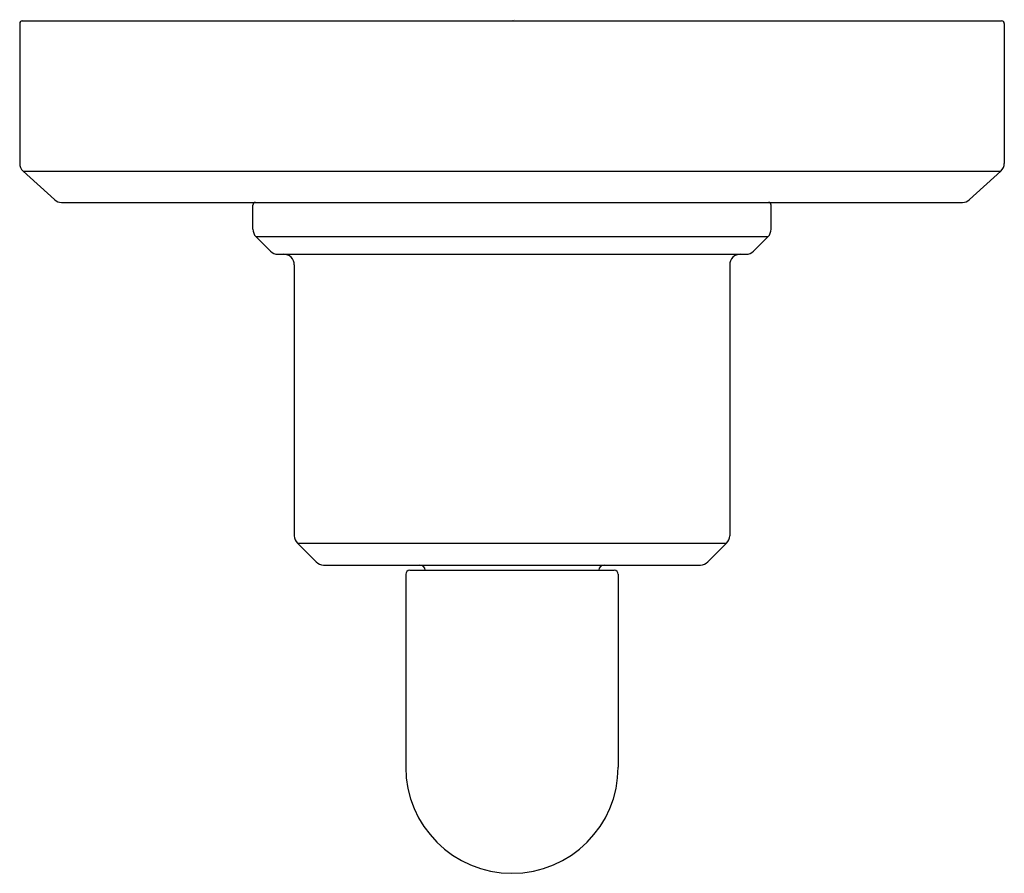
# Model space of a CAD drawing. Extents: x 4537.66 to 4541.4, y 466.27 to 469.51.
import ezdxf

# ---------------------------------------------------------------- set-up
doc = ezdxf.new("R2010")
doc.units = 0
doc.header["$LTSCALE"] = 0.64311
doc.layers.get('0').update_dxf_attribs({"color": 255, "linetype": 'CONTINUOUS'})
doc.layers.get('DEFPOINTS').update_dxf_attribs({"linetype": 'CONTINUOUS'})
doc.styles.get("Standard").update_dxf_attribs({"font": 'txt', "width": 0.8})

msp = doc.modelspace()

# ---------------------------------------------------------------- linework, layer by layer
for p, q in [((4537.6648, 469.4989), (4537.6648, 468.9672)), ((4537.6748, 469.5089), (4541.3948, 469.5089)), ((4541.4048, 469.4989), (4541.4048, 468.9672)), ((4537.6779, 468.9376), (4537.7969, 468.8294)), ((4537.6779, 468.9376), (4541.3918, 468.9376)), ((4541.3918, 468.9376), (4541.2728, 468.8294)), ((4537.8238, 468.819), (4541.2459, 468.819)), ((4538.5506, 468.7173), (4538.5506, 468.809)), ((4540.5191, 468.7173), (4540.5191, 468.809)), ((4538.6176, 468.6338), (4538.5623, 468.689)), ((4538.5623, 468.689), (4540.5074, 468.689)), ((4540.4521, 468.6338), (4540.5074, 468.689)), ((4538.6459, 468.6221), (4540.4238, 468.6221)), ((4538.7078, 468.5821), (4538.7078, 467.5521)), ((4540.3618, 468.5821), (4540.3618, 467.5521)), ((4538.7196, 467.5238), (4538.7906, 467.4527)), ((4538.7196, 467.5238), (4540.3501, 467.5238)), ((4540.3501, 467.5238), (4540.2791, 467.4527)), ((4538.8189, 467.441), (4540.2508, 467.441)), ((4539.1313, 467.406), (4539.1313, 466.6733)), ((4539.1463, 467.421), (4539.9234, 467.421)), ((4539.9384, 467.406), (4539.9384, 466.6733))]:
    msp.add_line(p, q)
for centre, radius, start, end in [((4537.6748, 469.4989), 0.01, 90, 180), ((4541.3948, 469.4989), 0.01, 0, 90), ((4537.7048, 468.9672), 0.04, 180, 227.7), ((4541.3648, 468.9672), 0.04, 312.3, 360), ((4537.8238, 468.859), 0.04, 227.7, 270), ((4538.5606, 468.809), 0.01, 90, 180), ((4540.5091, 468.809), 0.01, 0, 90), ((4541.2459, 468.859), 0.04, 270, 312.3), ((4538.5906, 468.7173), 0.04, 180, 225), ((4540.4791, 468.7173), 0.04, 315, 360), ((4538.6459, 468.6621), 0.04, 225, 270.0006), ((4538.6682, 468.5825), 0.0396, 359.44, 90.2319), ((4540.4015, 468.5825), 0.0396, 89.7681, 180.56), ((4540.4238, 468.6621), 0.04, 270, 315), ((4538.7478, 467.5521), 0.04, 180, 225), ((4540.3218, 467.5521), 0.04, 315, 360), ((4538.8189, 467.481), 0.04, 225, 270), ((4539.1848, 467.421), 0.02, 360, 90), ((4539.8848, 467.421), 0.02, 90, 180), ((4540.2508, 467.481), 0.04, 270, 315), ((4539.1463, 467.406), 0.015, 90.0389, 180), ((4539.9234, 467.406), 0.015, 360, 89.9611), ((4539.5348, 466.6733), 0.4035, 180, 0)]:
    msp.add_arc(centre, radius, start, end)

# ---------------------------------------------------------------- texts
at = {"layer": 'DEFPOINTS'}
for tag, p, s in [('TRADENAME', (4539.5349, 469.5106), 'PINNA PALETTA'), ('MODELNUMBER', (4539.5349, 469.5122), 'P24924-BNW'), ('PRODUCT', (4539.5349, 469.5089), 'VALVE TRIM')]:
    msp.add_attdef(tag, p, s, height=0.001, dxfattribs=at)

doc.saveas('drawing.dxf')
